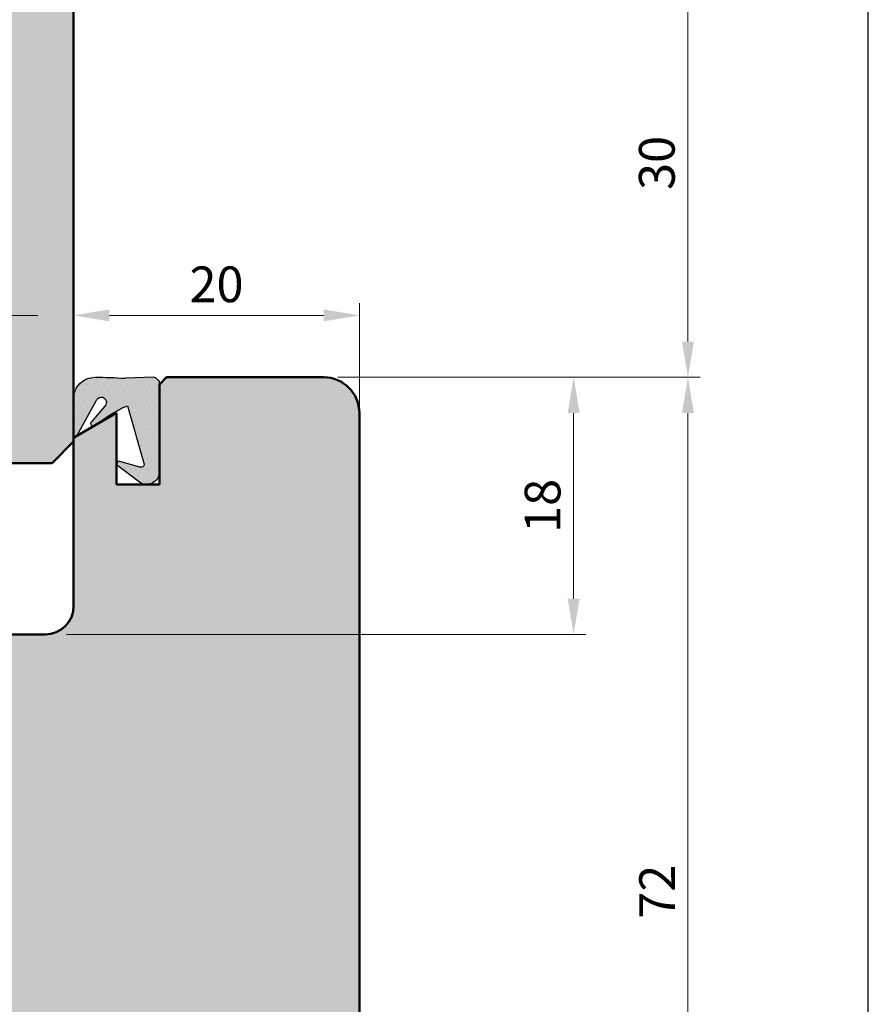
# Model space of a CAD drawing. Units: millimetres. Extents: x 10 to 202, y 8 to 286.
# Drawn here: x 142 to 202, y 77 to 146 of the extents above; entities that cross this region are included whole.
import ezdxf

# ---------------------------------------------------------------- set-up
doc = ezdxf.new("R2010")
doc.units = ezdxf.units.MM
doc.header["$LTSCALE"] = 0.4
doc.header["$PDSIZE"] = -5
for name, color, linetype, lineweight in [('Bemassung', 7, 'Continuous', 9), ('Gummi-Profil-Kontur', 210, 'Continuous', 25), ('Gummi-Profil-Schraffur', 210, 'Continuous', 18), ('Holz-Profil-Kontur', 30, 'Continuous', 50)]:
    doc.layers.add(name, color=color, linetype=linetype, lineweight=lineweight)
for name, color, linetype in [('Gummi-Profil-Füllung', 124, 'Continuous'), ('Holz-Profil-Füllung', 43, 'Continuous'), ('Z-Rahmen', 150, 'Continuous')]:
    doc.layers.add(name, color=color, linetype=linetype)
doc.styles.add('Arial15', font='ARIAL.TTF', dxfattribs={"height": 1.5})
doc.styles.add('Arial25', font='ARIAL.TTF', dxfattribs={"height": 2.5})
doc.dimstyles.new('Eschbal-Arial25', dxfattribs={"dimtxt": 2.500000000000002, "dimasz": 2.5, "dimexe": 0.8499999999999996, "dimexo": 1, "dimgap": 0.5750000000000001, "dimtad": 1, "dimtxsty": 'Arial25', "dimcen": -2.5, "dimclrd": 256, "dimclre": 256, "dimclrt": 256, "dimadec": 0, "dimazin": 0, "dimtfac": 1, "dimtmove": 0, "dimatfit": 3, "dimfxl": 0, "dimlwd": -1, "dimlwe": -1, "dimarcsym": 0})

# ---------------------------------------------------------------- blocks, each defined once
blk = doc.blocks.new('1-ZR-A4H-Eschbal-Sirius_05')
at = {"layer": 'Z-Rahmen'}
blk.add_line((0, -278), (0, 0), dxfattribs=at)
at = {"layer": 'Z-Rahmen', "style": 'Arial15'}
blk.add_attdef('Z-ABLAGE', (-122.0738286248679, -277.3253239880225), '', height=1.5, dxfattribs=at)
blk = doc.blocks.new('*D25')
at = {"layer": 'Bemassung'}
for p, q in [((164.376059244962, 121.2826582980481), (181.7240609500022, 121.2826582980481)), ((180.8740609500022, 105.7826582980481), (180.8740609500022, 118.7826582980481)), ((145.375828244962, 103.2826582980481), (181.7240609500022, 103.2826582980481))]:
    blk.add_line(p, q, dxfattribs=at)
for points in [[(180.4573942833356, 118.7826582980481), (181.2907276166689, 118.7826582980481), (180.8740609500022, 121.2826582980481)], [(180.4573942833356, 105.7826582980481), (181.2907276166689, 105.7826582980481), (180.8740609500022, 103.2826582980481)]]:
    blk.add_solid(points, dxfattribs=at)
at = {"layer": 'Defpoints', "color": 0}
for p in [(163.376059244962, 121.2826582980481), (180.8740609500022, 121.2826582980481), (144.375828244962, 103.2826582980481)]:
    blk.add_point(p, dxfattribs=at)
at = {"layer": 'Bemassung', "insert": (179.022628480698, 112.2826582980481), "char_height": 2.5, "attachment_point": 5, "rotation": 90, "style": 'Arial25'}
blk.add_mtext('18', dxfattribs=at)
blk = doc.blocks.new('*D26')
at = {"layer": 'Bemassung'}
for p, q in [((164.376059244962, 121.2826582980481), (189.7240609500022, 121.2826582980481)), ((188.8740609500022, 51.78265829804809), (188.8740609500022, 118.7826582980481)), ((148.8436711197649, 49.2826582980481), (189.7240609500022, 49.28265829804809))]:
    blk.add_line(p, q, dxfattribs=at)
for points in [[(188.4573942833355, 118.7826582980481), (189.2907276166688, 118.7826582980481), (188.8740609500022, 121.2826582980481)], [(188.4573942833355, 51.78265829804809), (189.2907276166688, 51.78265829804809), (188.8740609500022, 49.28265829804809)]]:
    blk.add_solid(points, dxfattribs=at)
at = {"layer": 'Defpoints', "color": 0}
for p in [(163.376059244962, 121.2826582980481), (188.8740609500022, 121.2826582980481), (147.8436711197649, 49.2826582980481)]:
    blk.add_point(p, dxfattribs=at)
at = {"layer": 'Bemassung', "insert": (187.0439449882013, 85.28265829804812), "char_height": 2.5, "attachment_point": 5, "rotation": 90, "style": 'Arial25'}
blk.add_mtext('72', dxfattribs=at)
blk = doc.blocks.new('*D9')
at = {"layer": 'Bemassung'}
for p, q in [((164.3760592449577, 151.2826582980481), (189.7240609500022, 151.2826582980481)), ((188.8740609500022, 123.7826582980481), (188.8740609500022, 148.7826582980481)), ((164.376059244962, 121.2826582980481), (189.7240609500022, 121.2826582980481))]:
    blk.add_line(p, q, dxfattribs=at)
for points in [[(188.4573942833355, 148.7826582980481), (189.2907276166688, 148.7826582980481), (188.8740609500022, 151.2826582980481)], [(188.4573942833355, 123.7826582980481), (189.2907276166688, 123.7826582980481), (188.8740609500022, 121.2826582980481)]]:
    blk.add_solid(points, dxfattribs=at)
at = {"layer": 'Defpoints', "color": 0}
for p in [(163.3760592449577, 151.2826582980481), (188.8740609500022, 151.2826582980481), (163.376059244962, 121.2826582980481)]:
    blk.add_point(p, dxfattribs=at)
at = {"layer": 'Bemassung', "insert": (187.0217758203978, 136.2826582980481), "char_height": 2.5, "attachment_point": 5, "rotation": 90, "style": 'Arial25'}
blk.add_mtext('30', dxfattribs=at)
blk = doc.blocks.new('*D14')
at = {"layer": 'Bemassung'}
for p, q in [((145.8758282449622, 119.2826619793143), (145.8758282449622, 126.4633440762844)), ((165.8760592449622, 118.2826619793144), (165.8760592449622, 126.4633440762844)), ((148.3758282449622, 125.6133440762844), (163.3760592449622, 125.6133440762844))]:
    blk.add_line(p, q, dxfattribs=at)
for points in [[(148.3758282449622, 126.0300107429511), (148.3758282449622, 125.1966774096177), (145.8758282449622, 125.6133440762844)], [(163.3760592449622, 126.0300107429511), (163.3760592449622, 125.1966774096177), (165.8760592449622, 125.6133440762844)]]:
    blk.add_solid(points, dxfattribs=at)
at = {"layer": 'Defpoints', "color": 0}
for p in [(165.8760592449622, 125.6133440762844), (145.8758282449622, 118.2826619793143), (165.8760592449622, 117.2826619793144)]:
    blk.add_point(p, dxfattribs=at)
at = {"layer": 'Bemassung', "insert": (155.8759437449622, 127.4647765455886), "char_height": 2.5, "attachment_point": 5, "style": 'Arial25'}
blk.add_mtext('20', dxfattribs=at)
blk = doc.blocks.new('*D23')
at = {"layer": 'Bemassung'}
for p, q in [((81.87582824496192, 126.7826619793157), (81.87582824496192, 124.7633440762844)), ((145.8758282449619, 117.7841562240498), (145.8758282449619, 126.4633440762844)), ((84.37582824496192, 125.6133440762844), (143.3758282449619, 125.6133440762844))]:
    blk.add_line(p, q, dxfattribs=at)
for points in [[(84.37582824496192, 126.0300107429511), (84.37582824496192, 125.1966774096177), (81.87582824496192, 125.6133440762844)], [(143.3758282449619, 126.0300107429511), (143.3758282449619, 125.1966774096177), (145.8758282449619, 125.6133440762844)]]:
    blk.add_solid(points, dxfattribs=at)
at = {"layer": 'Defpoints', "color": 0}
for p in [(81.87582824496192, 127.7826619793157), (145.8758282449619, 125.6133440762844), (145.8758282449619, 116.7841562240498)]:
    blk.add_point(p, dxfattribs=at)
at = {"layer": 'Bemassung', "insert": (113.8758282449619, 127.4647765455886), "char_height": 2.5, "attachment_point": 5, "style": 'Arial25'}
blk.add_mtext('64', dxfattribs=at)
blk = doc.blocks.new('SI-H-KA-64-80-Stand')
at = {"layer": 'Holz-Profil-Füllung'}
blk.add_hatch(color=256, dxfattribs=at).paths.add_polyline_path([(3.750382417860879e-30, 4.5), (-1.5, 6), (-24.00394989544498, 6), (-24.00394989544498, 12.5, 0.4142135623730951), (-25.50394989544498, 14), (-32.00000000000023, 14), (-33.00000000000023, 13), (-33.00000000000023, 6.002791446289392), (-37.00000000000023, 6.002791446289394), (-37.00000000000023, 13), (-38.00000000000023, 14), (-45.00000000000023, 11.43025826919597), (-45.00000000000023, -4), (-49.50000000000023, -4, 0.4142135623730951), (-51.00000000000023, -5.5), (-51.00000000000022, -21), (-61.50000000000023, -21, 0.4142135623730951), (-64.00000000000023, -23.5), (-64.00000000000023, -63.4985057552658, 0.4142135623730951), (-61.50000000000023, -65.9985057552658), (-52.50000000000023, -65.9985057552658, 0.4142135623730951), (-51.00000000000023, -64.4985057552658), (-51.00000000000023, -55.99850575526592), (-41.50000000000023, -55.99850575526591, 0.4142135623730951), (-40.00000000000023, -54.49850575526591), (-40.00000000000023, -50.99850575526591), (-38.00000000000023, -50.99850575526591), (-37.00000000000023, -49.99850575526591), (-37.00000000000023, -35.99850575526591), (-33.00000000000023, -35.99850575526591), (-33.00000000000023, -42.99850575526591), (-32.00000000000023, -43.99850575526591), (-25.50000000000023, -43.99850575526591), (-24.00000000000023, -42.49850575526591), (-24.00000000000023, -35.99850575526602), (-1.50000000000023, -35.99850575526591), (-2.273736754432321e-13, -34.49850575526591)])
at = {"layer": 'Holz-Profil-Kontur'}
for p, q in [((-2.273736754432321e-13, -34.49850575526591), (0, 4.5)), ((-2.273736754432321e-13, -34.49850575526591), (-1.500000000000227, -35.99850575526591)), ((-24.00000000000023, -35.99850575526602), (-1.500000000000227, -35.99850575526591))]:
    blk.add_line(p, q, dxfattribs=at)
blk = doc.blocks.new('Deventer-SP-33')
at = {"layer": 'Gummi-Profil-Füllung'}
blk.add_hatch(color=256, dxfattribs=at).paths.add_polyline_path([(6.000623381041265, 6.6631733042056, 0.5353982729684571), (4.692890556455815, 7.399658554457758), (2.99340005348769, 6.119124863114294), (3.139980638934386, 5.848084602270134), (4.687200298490581, 6.287576733869741, -0.6072074207128101), (4.913349127227548, 6.014047978709726), (3.774032165957976, 1.987495802852948, -0.06967000019244765), (1.496994689386646, 3.382675553044336, 0.8183000636941633), (1.219839407158759, 3.151617132758474), (2.178892764950945, 2.017646737080639, -1.324531041374602), (1.583617101275024, 1.660002305118326), (0.2309386072257098, 4.099081930995908, 0.5391443450093237), (0.0006233810412936691, 3.962963952826073), (4.519051799434237e-12, 1.500003681263166, 0.4118112514626172), (1.487679361285416, 5.425138213865921e-05, 0.0001149399424059528), (1.500946113063588, 0), (1.723678180666443, 0, 0.01662193935551729), (3.640404159789, 0.07114353998076695), (5.616392420861132, 1.4210854715202e-14, 0.2729323650489591), (6.000623381041265, 0.3535263970197349)])
at = {"layer": 'Gummi-Profil-Schraffur'}
h = blk.add_hatch(dxfattribs=at)
h.set_pattern_fill('DOTS', color=256, scale=0.25, style=0)
h.set_pattern_definition([(0, (-25.79165291491745, -118.3902456772534), (0.1984375, 0.396875), [0, -0.396875])])
h.paths.add_polyline_path([(6.000623381041265, 6.6631733042056, 0.5353982729684571), (4.692890556455815, 7.399658554457758), (2.99340005348769, 6.119124863114294), (3.139980638934386, 5.848084602270134), (4.687200298490581, 6.287576733869741, -0.6072074207128101), (4.913349127227548, 6.014047978709726), (3.774032165957976, 1.987495802852948, -0.06967000019244765), (1.496994689386646, 3.382675553044336, 0.8183000636941633), (1.219839407158759, 3.151617132758474), (2.178892764950945, 2.017646737080639, -1.324531041374602), (1.583617101275024, 1.660002305118326), (0.2309386072257098, 4.099081930995908, 0.5391443450093237), (0.0006233810412936691, 3.962963952826073), (4.519051799434237e-12, 1.500003681263166, 0.4118112514626172), (1.487679361285416, 5.425138213865921e-05, 0.0001149399424059528), (1.500946113063588, 0), (1.723678180666443, 0, 0.01662193935551729), (3.640404159789, 0.07114353998076695), (5.616392420861132, 1.4210854715202e-14, 0.2729323650489591), (6.000623381041265, 0.3535263970197349)])
at = {"layer": 'Gummi-Profil-Kontur'}
for p, q in [((4.692890556455723, 7.399658554457687), (2.993400053487676, 6.11912486311428)), ((3.139980638934389, 5.84808460227012), (4.687200298490581, 6.287576733869741)), ((6.000623381041265, 6.663173304205316), (6.000623381041265, 0.3535263970197349)), ((2.993717550838312, 6.118537782878064), (3.139980638934389, 5.84808460227012)), ((3.774032165957976, 1.987495802852948), (4.913349127227548, 6.014047978709726)), ((0.0006233810412936691, 3.962963952825675), (4.519051799434237e-12, 1.500003681263166)), ((0.2309386072257098, 4.099081930995908), (1.583617101275024, 1.660002305118326)), ((2.178892764950945, 2.017646737080639), (1.219839407158759, 3.151617132758474)), ((5.616392420861132, 1.4210854715202e-14), (3.640404159789, 0.07114353998076695))]:
    blk.add_line(p, q, dxfattribs=at)
for centre, radius, start, end in [((5.101439223771024, 6.595819877067839), 0.9017031844420846, 4.283742910290847, 116.9418221881061), ((4.729179373664067, 6.09203196342682), 0.2000000000000017, 337.0504830943548, 102.1162210758628), ((0.1605517798241181, 3.95526958609841), 0.1601133848764003, 63.92124585137319, 184.2563307128147), ((1.381739250269135, 3.239171290235078), 0.1840578433281191, 49.86139812322203, 208.4041728242726), ((7.617599228275992, 10.8162215247186), 9.629091630806487, 230.5589386077156, 246.4742011690864), ((1.499996318741495, 1.500000000000085), 1.499996318741493, 179.9998593835971, 269.9999999999984), ((1.932178747836588, 1.754065176629439), 0.3610305322969301, 195.1021023958373, 46.89319159484685), ((1.612312146866117, 28.85586114909341), 28.85607605079462, 269.7769884179132, 274.030242793993), ((5.508807752010739, 0.5024929798339457), 0.5138809743063423, 282.0846837025359, 343.1489058322855)]:
    blk.add_arc(centre, radius, start, end, dxfattribs=at)
blk = doc.blocks.new('H-Flügel-74x72-15')
at = {"layer": 'Holz-Profil-Füllung'}
h = blk.add_hatch(color=256, dxfattribs=at)
h.paths.add_polyline_path([(-7.000000000000001, 20.5), (-5, 20.5), (-5, 18), (-2, 18, -0.4142135623730952), (0, 16), (0, 4.232050807568839), (3, 2.5), (3, 7.5), (6, 7.499999999999999), (6, 0.5000000000000077), (6.500000000000001, 7.105427357601001e-15), (17.5, 0, 0.4142135623730951), (20, 2.5), (20, 18), (20, 48.5, 0.4142135623730951), (18.5, 50), (16, 50), (16, 54), (-27.7999999999999, 54, 0.4142135623730951), (-28.7999999999999, 53), (-28.7999999999999, 49.99999999999999), (-35.69999999999992, 50), (-35.69999999999993, 52.5, 0.4142135623730951), (-37.19999999999993, 54), (-38.99999999999995, 54), (-38.99999999999994, 66.42820323027553), (-42.99999999999994, 67.5), (-43, 71.0000000000002, 0.5773502691896315), (-44.5, 71.86602540378465), (-52.74999999999989, 67.10288568297031, 0.267949192431124), (-53.99999999999989, 64.9378221735092), (-53.99999999999994, 42, 0.4142135623730951), (-51.99999999999994, 40), (-51.7999999999999, 40, -0.4142135623730951), (-49.99999999999994, 38.19999999999993), (-49.99999999999994, 32, 0.4142135623730951), (-47.99999999999994, 30), (-45.99999999999994, 30), (-44.92820323027541, 34), (-40.07179676972441, 34), (-39.09929941915499, 30.37059047744873, 0.3394542588633792), (-38.61633650601044, 30), (-32.99999999999994, 30, -0.4142135623730951), (-30.99999999999994, 28), (-30.99999999999994, 20, 0.4142135623730951), (-29.49999999999994, 18.5), (-21, 18), (-21, 20.5), (-19, 20.5), (-19, 30), (-7, 30)])
h.paths.add_polyline_path([(-19, 20.5), (-21, 20.5), (-21, 18), (-5, 18), (-5, 20.5), (-7, 20.5), (-7, 30), (-19, 30)], flags=17)
at = {"layer": 'Holz-Profil-Kontur'}
for p, q in [((20, 18), (20, 48.5)), ((-21, 18), (-2, 18)), ((20, 2.5), (20, 18)), ((0, 16), (0, 4.232050807568839)), ((6, 7.5), (3, 7.5)), ((3, 7.5), (3, 2.5)), ((6, 0.5000000000000071), (6, 7.5)), ((3, 2.5), (0, 4.232050807568839)), ((6.5, 7.105427357601002e-15), (6, 0.5000000000000071)), ((6.5, 7.105427357601002e-15), (17.5, 0))]:
    blk.add_line(p, q, dxfattribs=at)
for centre, radius, start, end in [((-2, 16), 2, 0, 90), ((17.5, 2.5), 2.5, 270, 0)]:
    blk.add_arc(centre, radius, start, end, dxfattribs=at)

msp = doc.modelspace()

# ---------------------------------------------------------------- block references
for name, p in [('1-ZR-A4H-Eschbal-Sirius_05', (201.5, 286.5)), ('SI-H-KA-64-80-Stand', (145.8758282449622, 151.2826619793157))]:
    msp.add_blockref(name, p)
at = {"xscale": -1, "rotation": 180}
for name in ['H-Flügel-74x72-15', 'Deventer-SP-33']:
    msp.add_blockref(name, (145.875828244962, 121.2841562240498), dxfattribs=at)

# ---------------------------------------------------------------- dimensions: what is measured, and where the dimension line sits
at = {"layer": 'Bemassung'}
dim = msp.add_linear_dim(base=(188.8740609500022, 151.2826582980481), p1=(163.376059244962, 121.2826582980481), p2=(163.3760592449577, 151.2826582980481), angle=90, dimstyle='Eschbal-Arial25', override={"dimtmove": 1}, dxfattribs=at)
dim.commit()
dim.dimension.update_dxf_attribs({"geometry": '*D9', "text_midpoint": (187.0217758203978, 136.2826582980481)})
for base, p1, p2, picture, middle in [((145.8758282449619, 125.6133440762844), (81.87582824496192, 127.7826619793157), (145.8758282449619, 116.7841562240498), '*D23', (113.8758282449619, 127.4647765455886)), ((165.8760592449622, 125.6133440762844), (145.8758282449622, 118.2826619793143), (165.8760592449622, 117.2826619793144), '*D14', (155.8759437449622, 127.4647765455886))]:
    dim = msp.add_linear_dim(base=base, p1=p1, p2=p2, dimstyle='Eschbal-Arial25', dxfattribs=at)
    dim.commit()
    dim.dimension.update_dxf_attribs({"geometry": picture, "text_midpoint": middle})
for base, p1, picture, middle in [((180.8740609500022, 121.2826582980481), (144.375828244962, 103.2826582980481), '*D25', (179.022628480698, 112.2826582980481)), ((188.8740609500022, 121.2826582980481), (147.8436711197649, 49.2826582980481), '*D26', (187.0439449882013, 85.28265829804812))]:
    dim = msp.add_linear_dim(base=base, p1=p1, p2=(163.376059244962, 121.2826582980481), angle=90, dimstyle='Eschbal-Arial25', dxfattribs=at)
    dim.commit()
    dim.dimension.update_dxf_attribs({"geometry": picture, "text_midpoint": middle})

doc.saveas('drawing.dxf')
